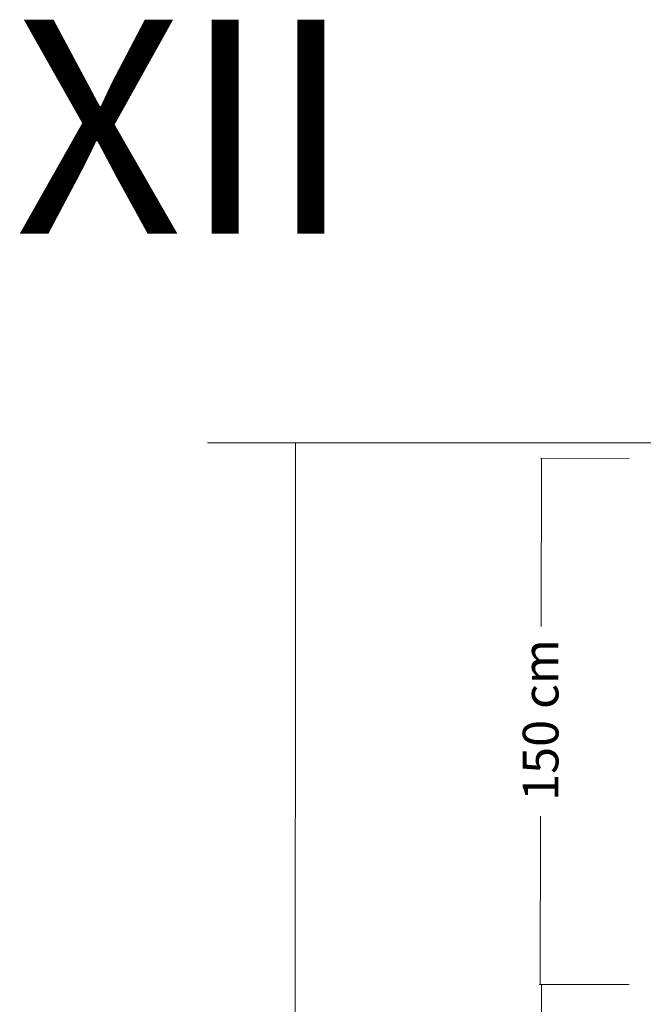
# Model space of a CAD drawing. Units: millimetres. Extents: x -130 to 75, y -197 to 199.
# Drawn here: x 8 to 26, y 26 to 54 of the extents above; entities that cross this region are included whole.
import ezdxf

# ---------------------------------------------------------------- set-up
doc = ezdxf.new("R2010")
doc.units = ezdxf.units.MM
doc.header["$MEASUREMENT"] = 0
doc.layers.add('Warstwa 1', color=7, linetype='Continuous')
doc.styles.add('46', font='Arial', dxfattribs={"height": 1})
doc.styles.add('65', font='Arial', dxfattribs={"height": 1})

msp = doc.modelspace()

# ---------------------------------------------------------------- linework, layer by layer
at = {"layer": 'Warstwa 1', "color": 242, "lineweight": 9}
for points in [[(26.5512, 41.8988), (26.5512, 41.8988), (13.7523, 41.9035), (13.7523, 41.9035)], [(16.2522, 41.9026), (16.2522, 41.9026), (16.2363, -0.8187), (16.2363, -0.8187)], [(23.2233, 41.4669), (23.2233, 41.4669), (25.7519, 41.4581), (25.7519, 41.4581)], [(23.252, 41.4668), (23.252, 41.4668), (23.2412, 36.6735), (23.2412, 36.6735)], [(23.229, 31.2762), (23.229, 31.2762), (23.2182, 26.4849), (23.2182, 26.4849)], [(23.1895, 26.485), (23.1895, 26.485), (25.7181, 26.4762), (25.7181, 26.4762)], [(23.2233, 26.4858), (23.2233, 26.4858), (25.7519, 26.477), (25.7519, 26.477)], [(23.252, 26.4857), (23.252, 26.4857), (23.2412, 21.6924), (23.2412, 21.6924)]]:
    msp.add_open_spline(points, degree=3, dxfattribs=at)

# ---------------------------------------------------------------- texts
at = {"layer": 'Warstwa 1', "color": 250, "style": '65', "oblique": 0}
msp.add_text('XII', height=6.09602, dxfattribs=at).set_placement((8.2611, 47.8509))
at = {"layer": 'Warstwa 1', "color": 242, "style": '46', "oblique": 0}
msp.add_text('150 cm', height=1.01599, rotation=90, dxfattribs=at).set_placement((23.737, 31.7066))

doc.saveas('drawing.dxf')
